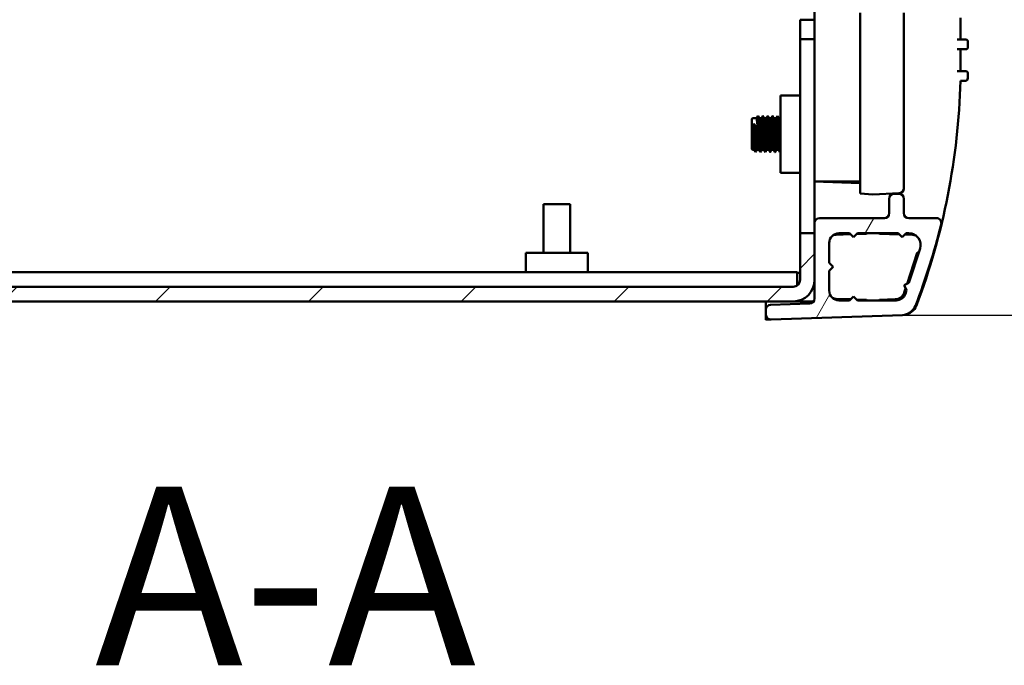
# Model space of a CAD drawing. Units: millimetres. Extents: x 0 to 1470, y 0 to 1040.
# Drawn here: x 1041 to 1142, y 153 to 219 of the extents above; entities that cross this region are included whole.
import ezdxf

# ---------------------------------------------------------------- set-up
doc = ezdxf.new("R2010")
doc.units = ezdxf.units.MM
doc.header["$LTSCALE"] = 3.5
for name, color, linetype, lineweight in [('Dimension (ISO)', 7, 'Continuous', 25), ('Hatch (ISO)', 7, 'Continuous', 18), ('Symbol (ISO)', 7, 'Continuous', 25), ('Visible (ISO)', 7, 'Continuous', 50)]:
    doc.layers.add(name, color=color, linetype=linetype, lineweight=lineweight)
doc.styles.add('Label Text (ISO)', font='tahoma.ttf')
doc.styles.add('Note Text (ISO)', font='tahoma.ttf')
doc.dimstyles.new('Default (ISO)-12', dxfattribs={"dimscale": 3.5, "dimtxt": 3.5, "dimasz": 2.5, "dimexe": 3.175, "dimexo": 0, "dimgap": 0.762, "dimtad": 1, "dimrnd": 1e-08, "dimzin": 0, "dimdsep": 46, "dimtxsty": 'Note Text (ISO)', "dimcen": 0.09, "dimdle": 10, "dimclrd": 256, "dimclre": 256, "dimclrt": 256, "dimazin": 0, "dimtfac": 1.001486, "dimtmove": 0, "dimatfit": 3, "dimfxl": 1, "dimtolj": 1, "dimtzin": 0, "dimlwd": -1, "dimlwe": -1, "dimarcsym": 0})

# ---------------------------------------------------------------- blocks, each defined once
blk = doc.blocks.new('*D27')
at = {"layer": 'Defpoints', "color": 0, "transparency": 16777216}
for p in [(1131.47, 274.66), (1131.47, 188.96), (1271.47, 188.96)]:
    blk.add_point(p, dxfattribs=at)
at = {"layer": 'Dimension (ISO)', "transparency": 16777216}
for p, q in [((1131.47, 274.66), (1282.59, 274.66)), ((1271.47, 265.91), (1271.47, 197.71)), ((1131.47, 188.96), (1282.59, 188.96))]:
    blk.add_line(p, q, dxfattribs=at)
for points in [[(1270.02, 265.91), (1272.93, 265.91), (1271.47, 274.66)], [(1270.02, 197.71), (1272.93, 197.71), (1271.47, 188.96)]]:
    blk.add_solid(points, dxfattribs=at)
at = {"layer": 'Dimension (ISO)', "transparency": 16777216, "insert": (1252.78, 155.78), "char_height": 12.25, "attachment_point": 1, "rotation": 90, "style": 'Note Text (ISO)'}
blk.add_mtext('\\A1;85.70 mm [3.374 in]', dxfattribs=at)

msp = doc.modelspace()

# ---------------------------------------------------------------- hatches: boundary and pattern name
at = {"layer": 'Hatch (ISO)'}
h = msp.add_hatch(dxfattribs=at)
h.set_pattern_fill('ANSI31', color=256, scale=88.9, angle=14.99998, style=0)
h.set_pattern_definition([(60, (0, 0), (-9.6237, 5.55625), [])])
edge = h.paths.add_edge_path()
edge.add_ellipse((1122.956, 198.413), major_axis=(-0.5, 0), ratio=1, start_angle=270, end_angle=360)
edge.add_line((1122.456, 198.413), (1122.456, 190.641))
edge.add_ellipse((1121.956, 190.641), major_axis=(0, -0.5), ratio=1, start_angle=2, end_angle=90, ccw=False)
edge.add_line((1121.974, 190.141), (1117.939, 190))
edge.add_ellipse((1117.956, 189.5), major_axis=(-0.5, -0.017), ratio=1, start_angle=270, end_angle=358)
edge.add_line((1117.456, 189.5), (1117.456, 188.991))
edge.add_ellipse((1117.956, 188.991), major_axis=(0, -0.5), ratio=1, start_angle=270, end_angle=361.98546)
edge.add_line((1117.974, 188.491), (1131.474, 188.959))
edge.add_ellipse((1131.422, 190.458), major_axis=(1.499, 0.052), ratio=1, start_angle=270, end_angle=336.88905)
edge.add_ellipse((1066.593, 215.507), major_axis=(25.589, 66.228), ratio=1, start_angle=270, end_angle=277.09352)
edge.add_ellipse((1134.989, 198.413), major_axis=(0.121, 0.485), ratio=1, start_angle=270, end_angle=374.03197)
edge.add_line((1134.989, 198.913), (1132.126, 198.913))
edge.add_ellipse((1132.126, 199.413), major_axis=(-0.5, 0), ratio=1, start_angle=0, end_angle=90, ccw=False)
edge.add_line((1131.626, 199.413), (1131.626, 200.913))
edge.add_ellipse((1131.126, 200.913), major_axis=(0, 0.5), ratio=1, start_angle=270, end_angle=360)
edge.add_line((1131.126, 201.413), (1130.626, 201.413))
edge.add_ellipse((1130.626, 200.913), major_axis=(-0.5, 0), ratio=1, start_angle=270, end_angle=360)
edge.add_line((1130.126, 200.913), (1130.126, 199.413))
edge.add_ellipse((1129.626, 199.413), major_axis=(0, -0.5), ratio=1, start_angle=0, end_angle=90, ccw=False)
edge.add_line((1129.626, 198.913), (1122.956, 198.913))
edge = h.paths.add_edge_path(flags=0)
edge.add_line((1126.456, 190.863), (1126.056, 190.463))
edge.add_line((1126.056, 190.463), (1124.956, 190.463))
edge.add_ellipse((1124.956, 191.463), major_axis=(-1, 0), ratio=1, start_angle=0, end_angle=90, ccw=False)
edge.add_line((1123.956, 191.463), (1123.956, 193.513))
edge.add_line((1123.956, 193.513), (1124.356, 193.913))
edge.add_line((1124.356, 193.913), (1123.956, 194.313))
edge.add_line((1123.956, 194.313), (1123.956, 196.363))
edge.add_ellipse((1124.956, 196.363), major_axis=(0, 1), ratio=1, start_angle=0, end_angle=90, ccw=False)
edge.add_line((1124.956, 197.363), (1126.056, 197.363))
edge.add_line((1126.056, 197.363), (1126.456, 196.963))
edge.add_line((1126.456, 196.963), (1126.856, 197.363))
edge.add_line((1126.856, 197.363), (1131.056, 197.363))
edge.add_line((1131.056, 197.363), (1131.456, 196.963))
edge.add_line((1131.456, 196.963), (1131.856, 197.363))
edge.add_line((1131.856, 197.363), (1132.156, 197.363))
edge.add_ellipse((1132.156, 196.163), major_axis=(1.2, 0), ratio=1, start_angle=342, end_angle=450, ccw=False)
edge.add_line((1133.298, 195.792), (1132.153, 192.27))
edge.add_line((1132.153, 192.27), (1131.649, 192.013))
edge.add_line((1131.649, 192.013), (1131.906, 191.509))
edge.add_line((1131.906, 191.509), (1131.791, 191.154))
edge.add_ellipse((1130.84, 191.463), major_axis=(-0.309, -0.951), ratio=1, start_angle=18, end_angle=90, ccw=False)
edge.add_line((1130.84, 190.463), (1126.856, 190.463))
edge.add_line((1126.856, 190.463), (1126.456, 190.863))
h = msp.add_hatch(dxfattribs=at)
h.set_pattern_fill('ANSI31', color=256, scale=88.9, style=0)
h.set_pattern_definition([(45, (0, 0), (-7.85772, 7.85772), [])])
edge = h.paths.add_edge_path()
edge.add_line((960.958, 198.861), (959.458, 198.861))
edge.add_line((959.458, 198.861), (959.458, 193.362))
edge.add_ellipse((959.457, 193.362), major_axis=(0, -0.001), ratio=1, start_angle=0, end_angle=90, ccw=False)
edge.add_line((959.457, 193.361), (948.957, 193.361))
edge.add_ellipse((948.957, 191.861), major_axis=(-1.5, 0), ratio=1, start_angle=270, end_angle=450)
edge.add_line((948.957, 190.36), (1120.256, 190.36))
edge.add_ellipse((1120.256, 192.56), major_axis=(2.2, 0), ratio=1, start_angle=270, end_angle=360)
edge.add_line((1122.456, 192.56), (1122.456, 197.36))
edge.add_line((1122.456, 197.36), (1120.956, 197.36))
edge.add_line((1120.956, 197.36), (1120.956, 192.56))
edge.add_ellipse((1120.256, 192.56), major_axis=(0, -0.7), ratio=1, start_angle=0, end_angle=90, ccw=False)
edge.add_line((1120.256, 191.86), (948.957, 191.86))
edge.add_ellipse((948.957, 191.861), major_axis=(-0.0005, 0), ratio=1, start_angle=270, end_angle=450, ccw=False)
edge.add_line((948.957, 191.861), (959.457, 191.861))
edge.add_ellipse((959.457, 193.362), major_axis=(1.501, 0), ratio=1, start_angle=270, end_angle=360)
edge.add_line((960.958, 193.362), (960.958, 198.861))

# ---------------------------------------------------------------- linework, layer by layer
at = {"layer": 'Visible (ISO)'}
for p, q in [((1122.456, 220.365), (1122.456, 217.018)), ((1127.126, 220.028), (1127.126, 201.798)), ((1131.626, 201.966), (1131.626, 220.028)), ((1120.956, 219.31), (1120.956, 217.31)), ((1122.456, 219.31), (1120.956, 219.31)), ((1122.456, 217.31), (1122.456, 219.31)), ((1137.45, 217.268), (1137.45, 219.518)), ((1120.956, 197.36), (1120.956, 217.31)), ((1120.956, 217.31), (1122.456, 217.31)), ((1122.456, 192.56), (1122.456, 217.31)), ((1122.456, 207.418), (1122.456, 217.018)), ((1137.1, 217.268), (1138.009, 217.268)), ((1138.209, 217.068), (1138.209, 216.468)), ((1138.009, 216.268), (1137.095, 216.268)), ((1137.445, 214.018), (1137.445, 216.268)), ((1137.095, 214.018), (1138.009, 214.018)), ((1138.209, 213.818), (1138.209, 213.308)), ((1137.456, 213.018), (1137.454, 213.018)), ((1137.456, 213.018), (1137.456, 213.018)), ((1137.456, 213.018), (1137.919, 213.018)), ((1118.956, 211.535), (1118.956, 203.585)), ((1120.956, 211.535), (1118.956, 211.535)), ((1116.016, 206.041), (1116.016, 209.08)), ((1116.489, 209.19), (1116.126, 209.19)), ((1116.989, 209.19), (1116.771, 209.19)), ((1117.489, 209.19), (1117.271, 209.19)), ((1117.989, 209.19), (1117.771, 209.19)), ((1118.489, 209.19), (1118.271, 209.19)), ((1118.956, 209.19), (1118.771, 209.19)), ((1122.456, 209.19), (1122.456, 209.19)), ((1122.456, 207.418), (1122.456, 202.668)), ((1116.236, 205.931), (1116.126, 205.931)), ((1116.736, 205.931), (1116.518, 205.931)), ((1117.236, 205.931), (1117.018, 205.931)), ((1117.736, 205.931), (1117.518, 205.931)), ((1118.236, 205.931), (1118.018, 205.931)), ((1118.736, 205.931), (1118.518, 205.931)), ((1122.456, 205.814), (1122.456, 205.814)), ((1120.956, 203.585), (1118.956, 203.585)), ((1122.456, 198.413), (1122.456, 202.668)), ((1122.456, 202.668), (1127.126, 202.668)), ((1127.126, 202.505), (1122.456, 202.668)), ((1127.126, 201.443), (1127.126, 202.505)), ((1127.126, 201.443), (1127.126, 201.798)), ((1128.456, 201.353), (1127.126, 201.443)), ((1127.126, 201.443), (1127.126, 201.443)), ((1128.456, 201.353), (1131.147, 201.467)), ((1130.126, 200.913), (1130.126, 199.413)), ((1131.126, 201.413), (1130.626, 201.413)), ((1131.626, 199.413), (1131.626, 200.913)), ((1094.571, 200.36), (1097.341, 200.36)), ((1094.571, 195.36), (1094.571, 200.36)), ((1097.341, 195.36), (1097.341, 200.36)), ((1122.456, 198.413), (1122.456, 190.641)), ((1129.626, 198.913), (1122.956, 198.913)), ((1134.989, 198.913), (1132.126, 198.913)), ((1122.456, 197.36), (1120.956, 197.36)), ((1120.956, 197.36), (1120.956, 192.56)), ((1122.456, 192.56), (1122.456, 197.36)), ((1123.956, 194.313), (1123.956, 196.363)), ((1126.159, 197.261), (1124.671, 197.209)), ((1124.956, 197.363), (1126.056, 197.363)), ((1126.056, 197.363), (1126.456, 196.963)), ((1126.456, 196.963), (1126.856, 197.363)), ((1127.795, 197.318), (1126.775, 197.282)), ((1126.856, 197.363), (1131.056, 197.363)), ((1131.174, 197.246), (1129.118, 197.318)), ((1131.056, 197.363), (1131.456, 196.963)), ((1131.456, 196.963), (1131.856, 197.363)), ((1132.52, 197.199), (1131.72, 197.227)), ((1131.856, 197.363), (1132.156, 197.363)), ((1099.131, 195.36), (1092.781, 195.36)), ((1092.781, 193.36), (1092.781, 195.36)), ((1099.131, 193.36), (1099.131, 195.36)), ((1133.298, 195.792), (1132.153, 192.27)), ((1131.966, 192.175), (1132.994, 195.339)), ((1120.656, 193.36), (962.956, 193.36)), ((1120.656, 191.986), (1120.656, 193.36)), ((1124.356, 193.913), (1123.956, 194.313)), ((1123.956, 193.513), (1124.356, 193.913)), ((1123.956, 191.463), (1123.956, 193.513)), ((1120.656, 193.31), (1120.956, 193.31)), ((1122.456, 192.56), (1122.456, 192.56)), ((1120.256, 191.86), (948.957, 191.86)), ((1122.342, 191.86), (1122.456, 191.86)), ((1122.456, 190.624), (1122.456, 191.86)), ((1132.153, 192.27), (1131.649, 192.013)), ((1131.649, 192.013), (1131.906, 191.509)), ((1131.671, 191.265), (1131.811, 191.696)), ((1131.906, 191.509), (1131.791, 191.154)), ((948.957, 190.36), (1120.256, 190.36)), ((1117.456, 190.36), (1117.456, 189.5)), ((1122.37, 190.36), (1120.256, 190.36)), ((1124.671, 190.627), (1126.168, 190.575)), ((1126.056, 190.463), (1124.956, 190.463)), ((1126.456, 190.863), (1126.056, 190.463)), ((1126.856, 190.463), (1126.456, 190.863)), ((1126.766, 190.554), (1127.795, 190.518)), ((1130.84, 190.463), (1126.856, 190.463)), ((1129.118, 190.518), (1130.754, 190.575)), ((1117.456, 189.5), (1117.456, 188.991)), ((1121.974, 190.141), (1117.939, 190)), ((1117.456, 188.478), (1117.456, 188.991)), ((1117.905, 188.493), (1117.456, 188.478)), ((1117.974, 188.491), (1131.474, 188.959))]:
    msp.add_line(p, q, dxfattribs=at)
for centre, radius, start, end in [((1138.009, 217.068), 0.2, 0, 90), ((1138.009, 216.468), 0.2, 270, 0), ((1138.009, 213.818), 0.2, 0, 90), ((1066.481, 214.973), 71, 339.3552, 358.42171), ((1137.919, 213.308), 0.29, 270, 0), ((1116.126, 209.08), 0.11, 90, 180), ((1116.126, 206.041), 0.11, 180, 270), ((1131.126, 201.966), 0.5, 272.41595, 0), ((1130.626, 200.913), 0.5, 90, 180), ((1131.126, 200.913), 0.5, 0, 90), ((1129.626, 199.413), 0.5, 270, 0), ((1132.126, 199.413), 0.5, 180, 270), ((1122.956, 198.413), 0.5, 90, 180), ((1134.989, 198.413), 0.5, 345.96803, 90), ((1066.593, 215.507), 71, 338.87451, 345.96803), ((1124.956, 196.363), 1, 90, 180), ((1124.706, 196.209), 1, 92, 113.16976), ((1128.456, 196.568), 1, 127.30731, 131.40962), ((1128.456, 196.568), 1, 48.59038, 52.69269), ((1132.156, 196.163), 1.2, 342, 90), ((1132.485, 196.2), 1, 66.35112, 88), ((1132.485, 196.2), 1, 300.59038, 315.95902), ((1120.256, 192.56), 2.2, 270, 0), ((1120.256, 192.56), 0.7, 270, 0), ((1124.956, 191.463), 1, 180, 270), ((1121.956, 190.641), 0.5, 272, 0), ((1124.706, 191.626), 1, 245.46759, 268), ((1128.456, 191.268), 1, 228.59038, 233.57201), ((1128.456, 191.268), 1, 306.42799, 311.40962), ((1130.72, 191.574), 1, 272, 342), ((1130.84, 191.463), 1, 270, 342), ((1117.956, 189.5), 0.5, 92, 180), ((1131.422, 190.458), 1.5, 271.98546, 338.87451), ((1131.518, 190.47), 1.5, 274.97812, 339.34379), ((1117.956, 188.991), 0.5, 180, 271.98546)]:
    msp.add_arc(centre, radius, start, end, dxfattribs=at)
for centre, major_axis, ratio, start_param, end_param in [((1381.832, 81.773), (-313.337, 38.729), 0.6325544, 5.7972063, 5.797939), ((1805.282, 511.44), (-786.144, -109.37), 0.6312123, 0.4215723, 0.421855)]:
    msp.add_ellipse(centre, major_axis=major_axis, ratio=ratio, start_param=start_param, end_param=end_param, dxfattribs=at)
for points, knots in [([(1116.216, 208.593), (1116.216, 208.593), (1116.217, 208.593), (1116.217, 208.589), (1116.217, 208.586), (1116.217, 208.577), (1116.217, 208.572), (1116.217, 208.566)], [0.0191712043, 0.0191712043, 0.0191712043, 0.0191712043, 0.0227563717, 0.0227563717, 0.0261777971, 0.0261777971, 0.028949016, 0.028949016, 0.028949016, 0.028949016]), ([(1116.394, 205.701), (1116.364, 205.652), (1116.335, 206.015), (1116.305, 206.612), (1116.276, 207.2), (1116.247, 207.982), (1116.218, 208.559)], [157.0025561, 157.0025561, 157.0025561, 157.0025561, 158.1167131, 158.1167131, 158.1167131, 159.2156066, 159.2156066, 159.2156066, 159.2156066]), ([(1116.733, 205.942), (1116.71, 205.983), (1116.687, 206.215), (1116.665, 206.587), (1116.633, 207.109), (1116.601, 207.871), (1116.569, 208.424), (1116.542, 208.89), (1116.516, 209.181), (1116.489, 209.187)], [150.8735238, 150.8735238, 150.8735238, 150.8735238, 151.7271622, 151.7271622, 151.7271622, 152.9256852, 152.9256852, 152.9256852, 153.93804, 153.93804, 153.93804, 153.93804]), ([(1116.894, 205.708), (1116.883, 205.687), (1116.872, 205.714), (1116.862, 205.794), (1116.831, 206.027), (1116.8, 206.694), (1116.769, 207.418), (1116.738, 208.137), (1116.707, 208.871), (1116.676, 209.208), (1116.662, 209.369), (1116.647, 209.436), (1116.632, 209.412)], [150.7193708, 150.7193708, 150.7193708, 150.7193708, 151.1231307, 151.1231307, 151.1231307, 152.2910912, 152.2910912, 152.2910912, 153.4508675, 153.4508675, 153.4508675, 154.0054168, 154.0054168, 154.0054168, 154.0054168]), ([(1116.775, 209.176), (1116.795, 209.134), (1116.816, 208.934), (1116.837, 208.608), (1116.869, 208.101), (1116.902, 207.322), (1116.934, 206.748), (1116.962, 206.254), (1116.99, 205.94), (1117.018, 205.933)], [-153.8498801, -153.8498801, -153.8498801, -153.8498801, -153.0659289, -153.0659289, -153.0659289, -151.8450896, -151.8450896, -151.8450896, -150.7964474, -150.7964474, -150.7964474, -150.7964474]), ([(1117.233, 205.936), (1117.202, 205.987), (1117.172, 206.41), (1117.142, 206.987), (1117.111, 207.595), (1117.079, 208.334), (1117.047, 208.77), (1117.028, 209.037), (1117.008, 209.179), (1116.989, 209.182)], [144.5903385, 144.5903385, 144.5903385, 144.5903385, 145.7243255, 145.7243255, 145.7243255, 146.9204627, 146.9204627, 146.9204627, 147.6548547, 147.6548547, 147.6548547, 147.6548547]), ([(1117.394, 205.705), (1117.37, 205.669), (1117.347, 205.876), (1117.323, 206.278), (1117.292, 206.801), (1117.261, 207.626), (1117.231, 208.289), (1117.2, 208.951), (1117.169, 209.416), (1117.139, 209.425), (1117.136, 209.425), (1117.134, 209.424), (1117.132, 209.42)], [144.4361855, 144.4361855, 144.4361855, 144.4361855, 145.325868, 145.325868, 145.325868, 146.485775, 146.485775, 146.485775, 147.6421186, 147.6421186, 147.6421186, 147.7222315, 147.7222315, 147.7222315, 147.7222315]), ([(1117.275, 209.174), (1117.291, 209.146), (1117.306, 209.027), (1117.322, 208.821), (1117.355, 208.402), (1117.387, 207.653), (1117.419, 207.028), (1117.451, 206.404), (1117.484, 205.946), (1117.516, 205.931), (1117.517, 205.931), (1117.517, 205.931), (1117.518, 205.931)], [-147.5666948, -147.5666948, -147.5666948, -147.5666948, -146.9688928, -146.9688928, -146.9688928, -145.7515982, -145.7515982, -145.7515982, -144.5349915, -144.5349915, -144.5349915, -144.5132621, -144.5132621, -144.5132621, -144.5132621]), ([(1117.733, 205.938), (1117.728, 205.945), (1117.723, 205.961), (1117.718, 205.987), (1117.686, 206.155), (1117.655, 206.722), (1117.623, 207.361), (1117.591, 208.018), (1117.559, 208.707), (1117.526, 209.01), (1117.514, 209.127), (1117.501, 209.183), (1117.489, 209.181)], [138.3071532, 138.3071532, 138.3071532, 138.3071532, 138.4933817, 138.4933817, 138.4933817, 139.6781638, 139.6781638, 139.6781638, 140.8975013, 140.8975013, 140.8975013, 141.3716694, 141.3716694, 141.3716694, 141.3716694]), ([(1117.894, 205.703), (1117.889, 205.693), (1117.884, 205.694), (1117.878, 205.708), (1117.848, 205.789), (1117.817, 206.316), (1117.787, 206.998), (1117.756, 207.679), (1117.726, 208.477), (1117.696, 208.952), (1117.674, 209.281), (1117.653, 209.442), (1117.632, 209.414)], [138.1530002, 138.1530002, 138.1530002, 138.1530002, 138.3441805, 138.3441805, 138.3441805, 139.4944458, 139.4944458, 139.4944458, 140.6433853, 140.6433853, 140.6433853, 141.4390462, 141.4390462, 141.4390462, 141.4390462]), ([(1117.775, 209.176), (1117.785, 209.161), (1117.795, 209.106), (1117.805, 209.011), (1117.837, 208.712), (1117.87, 208.028), (1117.902, 207.373), (1117.934, 206.718), (1117.966, 206.137), (1117.998, 205.978), (1118.005, 205.947), (1118.011, 205.933), (1118.018, 205.934)], [-141.2835095, -141.2835095, -141.2835095, -141.2835095, -140.899627, -140.899627, -140.899627, -139.6856969, -139.6856969, -139.6856969, -138.4724204, -138.4724204, -138.4724204, -138.2300768, -138.2300768, -138.2300768, -138.2300768]), ([(1118.233, 205.944), (1118.219, 205.963), (1118.206, 206.048), (1118.193, 206.197), (1118.161, 206.553), (1118.129, 207.257), (1118.097, 207.893), (1118.066, 208.528), (1118.034, 209.056), (1118.002, 209.166), (1117.998, 209.182), (1117.993, 209.189), (1117.989, 209.188)], [132.0239679, 132.0239679, 132.0239679, 132.0239679, 132.5265196, 132.5265196, 132.5265196, 133.7233179, 133.7233179, 133.7233179, 134.9183108, 134.9183108, 134.9183108, 135.0884841, 135.0884841, 135.0884841, 135.0884841]), ([(1118.394, 205.709), (1118.375, 205.678), (1118.357, 205.792), (1118.338, 206.046), (1118.307, 206.466), (1118.277, 207.246), (1118.246, 207.95), (1118.215, 208.653), (1118.184, 209.241), (1118.154, 209.386), (1118.147, 209.42), (1118.139, 209.43), (1118.132, 209.417)], [131.8698149, 131.8698149, 131.8698149, 131.8698149, 132.5701117, 132.5701117, 132.5701117, 133.728235, 133.728235, 133.728235, 134.8846192, 134.8846192, 134.8846192, 135.1558609, 135.1558609, 135.1558609, 135.1558609]), ([(1118.275, 209.181), (1118.279, 209.175), (1118.283, 209.16), (1118.288, 209.138), (1118.32, 208.974), (1118.352, 208.39), (1118.384, 207.736), (1118.416, 207.082), (1118.448, 206.403), (1118.48, 206.107), (1118.493, 205.992), (1118.505, 205.937), (1118.518, 205.939)], [-135.0003242, -135.0003242, -135.0003242, -135.0003242, -134.8364447, -134.8364447, -134.8364447, -133.6257151, -133.6257151, -133.6257151, -132.4156056, -132.4156056, -132.4156056, -131.9468915, -131.9468915, -131.9468915, -131.9468915]), ([(1118.733, 205.943), (1118.712, 205.979), (1118.692, 206.169), (1118.671, 206.483), (1118.639, 206.975), (1118.607, 207.739), (1118.575, 208.32), (1118.546, 208.841), (1118.517, 209.183), (1118.489, 209.189)], [125.7407826, 125.7407826, 125.7407826, 125.7407826, 126.5120789, 126.5120789, 126.5120789, 127.7193559, 127.7193559, 127.7193559, 128.8052988, 128.8052988, 128.8052988, 128.8052988]), ([(1118.894, 205.701), (1118.863, 205.646), (1118.832, 206.052), (1118.801, 206.692), (1118.77, 207.335), (1118.739, 208.176), (1118.708, 208.739), (1118.683, 209.198), (1118.658, 209.451), (1118.632, 209.418)], [125.5866296, 125.5866296, 125.5866296, 125.5866296, 126.7503376, 126.7503376, 126.7503376, 127.9184798, 127.9184798, 127.9184798, 128.8726756, 128.8726756, 128.8726756, 128.8726756]), ([(1118.775, 209.183), (1118.805, 209.125), (1118.835, 208.694), (1118.865, 208.114), (1118.895, 207.529), (1118.926, 206.829), (1118.956, 206.394)], [-128.7171389, -128.7171389, -128.7171389, -128.7171389, -127.581237, -127.581237, -127.581237, -126.4363547, -126.4363547, -126.4363547, -126.4363547]), ([(1116.093, 208.478), (1116.087, 208.472), (1116.081, 208.466), (1116.068, 208.449), (1116.062, 208.44), (1116.056, 208.427), (1116.054, 208.422), (1116.051, 208.415), (1116.051, 208.413), (1116.05, 208.41), (1116.05, 208.409), (1116.05, 208.407), (1116.05, 208.407), (1116.05, 208.406), (1116.05, 208.406), (1116.05, 208.405), (1116.05, 208.405), (1116.05, 208.404), (1116.05, 208.402), (1116.05, 208.401)], [-0.0082318078, -0.0082318078, -0.0082318078, -0.0082318078, -0.0062144065, -0.0062144065, -0.0033676119, -0.0033676119, -0.0018604897, -0.0018604897, -0.0011575033, -0.0011575033, -0.000820505, -0.000820505, -0.0006547865, -0.0006547865, -0.0005724168, -0.0005724168, -0.0004902758, -0.0004902758, 0, 0, 0, 0]), ([(1116.05, 208.401), (1116.052, 208.388), (1116.054, 208.373), (1116.065, 208.287), (1116.074, 208.186), (1116.094, 207.901), (1116.104, 207.738), (1116.115, 207.526), (1116.118, 207.478), (1116.121, 207.401), (1116.123, 207.372), (1116.125, 207.33), (1116.126, 207.315), (1116.126, 207.301)], [-0.585478766, -0.585478766, -0.585478766, -0.585478766, -0.57844383, -0.57844383, -0.550111564, -0.550111564, -0.516224879, -0.516224879, -0.506190243, -0.506190243, -0.500128761, -0.500128761, -0.497097661, -0.497097661, -0.497097661, -0.497097661]), ([(1116.325, 208.478), (1116.331, 208.472), (1116.335, 208.466), (1116.344, 208.449), (1116.347, 208.439), (1116.348, 208.428)], [0.0120249584, 0.0120249584, 0.0120249584, 0.0120249584, 0.0146763719, 0.0146763719, 0.0185978766, 0.0185978766, 0.0185978766, 0.0185978766]), ([(1116.348, 208.428), (1116.381, 207.856), (1116.414, 207.057), (1116.447, 206.533), (1116.471, 206.158), (1116.494, 205.943), (1116.518, 205.937)], [-159.2118824, -159.2118824, -159.2118824, -159.2118824, -157.9681656, -157.9681656, -157.9681656, -157.0796327, -157.0796327, -157.0796327, -157.0796327]), ([(1116.233, 205.944), (1116.217, 205.968), (1116.202, 206.076), (1116.187, 206.266), (1116.167, 206.516), (1116.146, 206.895), (1116.126, 207.301)], [157.1567091, 157.1567091, 157.1567091, 157.1567091, 157.7326023, 157.7326023, 157.7326023, 158.4908526, 158.4908526, 158.4908526, 158.4908526])]:
    msp.add_open_spline(points, degree=3, knots=knots, dxfattribs=at)
for points in [[(1116.218, 208.559), (1116.217, 208.561), (1116.217, 208.564), (1116.217, 208.566)], [(1116.486, 209.19), (1116.534, 209.267), (1116.583, 209.344), (1116.632, 209.421)], [(1116.644, 209.419), (1116.687, 209.341), (1116.731, 209.262), (1116.775, 209.183)], [(1116.986, 209.19), (1117.034, 209.267), (1117.083, 209.344), (1117.132, 209.421)], [(1117.144, 209.419), (1117.187, 209.341), (1117.231, 209.262), (1117.275, 209.183)], [(1117.486, 209.19), (1117.534, 209.267), (1117.583, 209.344), (1117.632, 209.421)], [(1117.644, 209.419), (1117.687, 209.341), (1117.731, 209.262), (1117.775, 209.183)], [(1117.986, 209.19), (1118.034, 209.267), (1118.083, 209.344), (1118.132, 209.421)], [(1118.144, 209.419), (1118.187, 209.341), (1118.231, 209.262), (1118.275, 209.183)], [(1118.486, 209.19), (1118.534, 209.267), (1118.583, 209.344), (1118.632, 209.421)], [(1118.644, 209.419), (1118.687, 209.341), (1118.731, 209.262), (1118.775, 209.183)], [(1116.382, 205.7), (1116.332, 205.778), (1116.282, 205.857), (1116.233, 205.936)], [(1116.521, 205.931), (1116.479, 205.854), (1116.436, 205.778), (1116.394, 205.701)], [(1116.882, 205.7), (1116.832, 205.778), (1116.782, 205.857), (1116.733, 205.936)], [(1117.021, 205.931), (1116.979, 205.854), (1116.936, 205.778), (1116.894, 205.701)], [(1117.382, 205.7), (1117.332, 205.778), (1117.282, 205.857), (1117.233, 205.936)], [(1117.521, 205.931), (1117.479, 205.854), (1117.436, 205.778), (1117.394, 205.701)], [(1117.882, 205.7), (1117.832, 205.778), (1117.782, 205.857), (1117.733, 205.936)], [(1118.021, 205.931), (1117.979, 205.854), (1117.936, 205.778), (1117.894, 205.701)], [(1118.382, 205.7), (1118.332, 205.778), (1118.282, 205.857), (1118.233, 205.936)], [(1118.521, 205.931), (1118.479, 205.854), (1118.436, 205.778), (1118.394, 205.701)], [(1118.882, 205.7), (1118.832, 205.778), (1118.782, 205.857), (1118.733, 205.936)], [(1118.956, 205.814), (1118.935, 205.776), (1118.915, 205.739), (1118.894, 205.701)], [(1122.456, 206.397), (1122.456, 206.396), (1122.456, 206.395), (1122.456, 206.394)]]:
    msp.add_open_spline(points, degree=3, dxfattribs=at)

# ---------------------------------------------------------------- texts
at = {"layer": 'Symbol (ISO)', "insert": (1048.478, 147.221), "char_height": 18.375, "attachment_point": 7, "style": 'Label Text (ISO)'}
msp.add_mtext('A-A', dxfattribs=at)

# ---------------------------------------------------------------- dimensions: what is measured, and where the dimension line sits
at = {"layer": 'Dimension (ISO)'}
dim = msp.add_linear_dim(base=(1271.474, 188.959), p1=(1131.474, 274.661), p2=(1131.474, 188.959), angle=90, text='<> mm [3.374 in]', dimstyle='Default (ISO)-12', override={"dimgap": 0.762, "dimdec": 2, "dimpost": '', "dimtol": 0, "dimlim": 0, "dimtp": 0, "dimtm": 0, "dimtdec": 2, "dimtofl": 0, "dimatfit": 1}, dxfattribs=at)
dim.commit()
dim.dimension.update_dxf_attribs({"geometry": '*D27', "text_midpoint": (1271.474, 231.81), "dimtype": 160})

doc.saveas('drawing.dxf')
